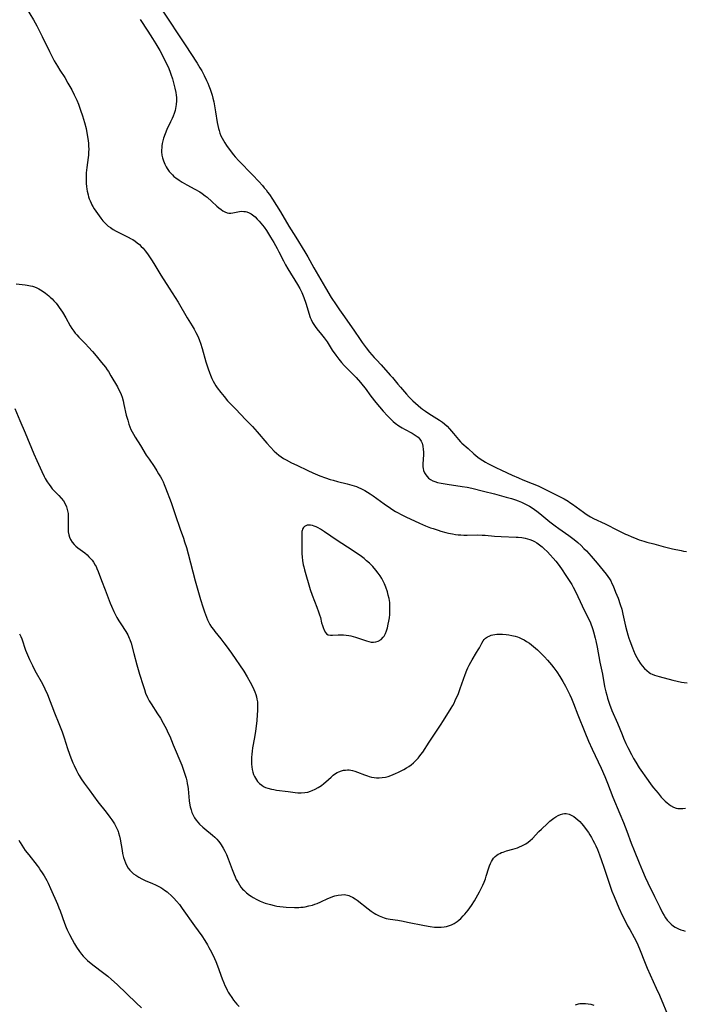
# Model space of a CAD drawing. Units: inches. Extents: x 2113618 to 2119089, y 191869 to 197347.
# Drawn here: x 2114300 to 2114466, y 192592 to 192837 of the extents above; entities that cross this region are included whole.
import ezdxf

# ---------------------------------------------------------------- set-up
doc = ezdxf.new("R2010")
doc.units = ezdxf.units.IN
doc.header["$MEASUREMENT"] = 0
doc.layers.add('c_15_T14S_R20E', color=21, linetype='Continuous')

msp = doc.modelspace()

# ---------------------------------------------------------------- linework, layer by layer
at = {"layer": 'c_15_T14S_R20E'}
for points in [[(2114302.09, 192839.8, 940), (2114303.88, 192836.8, 940), (2114304.72, 192835.3, 940), (2114306.08, 192832.64, 940), (2114307.9, 192828.9, 940), (2114309.07, 192826.64, 940), (2114309.85, 192825.27, 940), (2114310.47, 192824.26, 940), (2114311.65, 192822.43, 940), (2114312.45, 192821.09, 940), (2114313.4, 192819.37, 940), (2114314.03, 192818.12, 940), (2114314.64, 192816.83, 940), (2114315.05, 192815.84, 940), (2114315.62, 192814.33, 940), (2114316.1, 192812.92, 940), (2114316.59, 192811.26, 940), (2114316.97, 192809.76, 940), (2114317.28, 192808.24, 940), (2114317.43, 192807.34, 940), (2114317.57, 192806.14, 940), (2114317.61, 192805.4, 940), (2114317.63, 192804.67, 940), (2114317.61, 192803.92, 940), (2114317.57, 192803.18, 940), (2114317.51, 192802.58, 940), (2114317.18, 192800.12, 940), (2114317.03, 192798.8, 940), (2114316.98, 192798.08, 940), (2114316.95, 192797.35, 940), (2114316.95, 192796.9, 940), (2114316.98, 192796.16, 940), (2114317.05, 192795.42, 940), (2114317.15, 192794.69, 940), (2114317.25, 192794.18, 940), (2114317.46, 192793.31, 940), (2114317.6, 192792.82, 940), (2114317.76, 192792.34, 940), (2114317.97, 192791.81, 940), (2114318.2, 192791.28, 940), (2114318.43, 192790.82, 940), (2114318.67, 192790.37, 940), (2114318.98, 192789.87, 940), (2114319.8, 192788.64, 940), (2114320.64, 192787.49, 940), (2114321.12, 192786.89, 940), (2114321.73, 192786.24, 940), (2114322.49, 192785.56, 940), (2114323.02, 192785.17, 940), (2114323.73, 192784.71, 940), (2114324.47, 192784.29, 940), (2114325.47, 192783.77, 940), (2114327.4, 192782.82, 940), (2114328.16, 192782.41, 940), (2114328.56, 192782.17, 940), (2114329.14, 192781.78, 940), (2114329.68, 192781.37, 940), (2114330.21, 192780.93, 940), (2114330.67, 192780.49, 940), (2114331.12, 192780.03, 940), (2114331.63, 192779.43, 940), (2114331.96, 192779.02, 940), (2114332.42, 192778.38, 940), (2114333.38, 192776.92, 940), (2114334.04, 192775.86, 940), (2114335.53, 192773.36, 940), (2114337.65, 192770.14, 940), (2114339.13, 192767.8, 940), (2114339.85, 192766.62, 940), (2114342.1, 192762.78, 940), (2114343.33, 192760.78, 940), (2114343.81, 192759.97, 940), (2114344.26, 192759.14, 940), (2114344.79, 192758.03, 940), (2114345.16, 192757.11, 940), (2114345.39, 192756.47, 940), (2114345.82, 192755.12, 940), (2114346.77, 192751.85, 940), (2114347.34, 192750.1, 940), (2114347.65, 192749.2, 940), (2114347.91, 192748.52, 940), (2114348.26, 192747.66, 940), (2114348.57, 192747.03, 940), (2114348.9, 192746.41, 940), (2114349.23, 192745.87, 940), (2114349.57, 192745.37, 940), (2114350.44, 192744.2, 940), (2114351.27, 192743.17, 940), (2114352.16, 192742.12, 940), (2114352.9, 192741.35, 940), (2114354.18, 192740.04, 940), (2114356.63, 192737.51, 940), (2114358.3, 192735.73, 940), (2114359.46, 192734.44, 940), (2114361.87, 192731.62, 940), (2114362.79, 192730.61, 940), (2114363.76, 192729.6, 940), (2114364.26, 192729.13, 940), (2114364.9, 192728.58, 940), (2114365.47, 192728.17, 940), (2114366.06, 192727.79, 940), (2114366.67, 192727.44, 940), (2114368.04, 192726.72, 940), (2114369.32, 192726.1, 940), (2114372.06, 192724.81, 940), (2114373.37, 192724.24, 940), (2114375.1, 192723.51, 940), (2114376.5, 192722.97, 940), (2114377.65, 192722.59, 940), (2114378.35, 192722.39, 940), (2114379.46, 192722.1, 940), (2114381.9, 192721.52, 940), (2114383, 192721.2, 940), (2114384.15, 192720.8, 940), (2114384.7, 192720.58, 940), (2114385.23, 192720.35, 940), (2114385.73, 192720.1, 940), (2114386.23, 192719.83, 940), (2114386.9, 192719.44, 940), (2114387.55, 192719.02, 940), (2114388.33, 192718.49, 940), (2114391.08, 192716.5, 940), (2114392.63, 192715.42, 940), (2114393.2, 192715.05, 940), (2114393.84, 192714.66, 940), (2114394.51, 192714.29, 940), (2114395.14, 192713.95, 940), (2114396.41, 192713.33, 940), (2114399.84, 192711.72, 940), (2114401.33, 192711.09, 940), (2114402.61, 192710.59, 940), (2114403.26, 192710.36, 940), (2114404.47, 192709.95, 940), (2114405.12, 192709.75, 940), (2114406.43, 192709.39, 940), (2114407.03, 192709.25, 940), (2114408.08, 192709.04, 940), (2114408.76, 192708.93, 940), (2114409.44, 192708.85, 940), (2114410.14, 192708.79, 940), (2114410.85, 192708.76, 940), (2114411.69, 192708.74, 940), (2114414.26, 192708.78, 940), (2114415.4, 192708.77, 940), (2114416.13, 192708.73, 940), (2114418.48, 192708.53, 940), (2114420.12, 192708.42, 940), (2114423.85, 192708.27, 940), (2114424.39, 192708.23, 940), (2114425.32, 192708.12, 940), (2114426.12, 192707.99, 940), (2114426.68, 192707.86, 940), (2114427.23, 192707.68, 940), (2114427.91, 192707.41, 940), (2114428.45, 192707.13, 940), (2114428.97, 192706.83, 940), (2114429.67, 192706.34, 940), (2114430.3, 192705.85, 940), (2114430.77, 192705.43, 940), (2114431.62, 192704.61, 940), (2114432.34, 192703.85, 940), (2114433.03, 192703.06, 940), (2114433.71, 192702.25, 940), (2114434.54, 192701.18, 940), (2114435.32, 192700.09, 940), (2114436.09, 192698.97, 940), (2114436.88, 192697.76, 940), (2114437.67, 192696.5, 940), (2114438.06, 192695.8, 940), (2114438.72, 192694.54, 940), (2114440.29, 192691.18, 940), (2114441.94, 192687.8, 940), (2114442.23, 192687.19, 940), (2114442.53, 192686.47, 940), (2114442.7, 192686.03, 940), (2114442.95, 192685.28, 940), (2114443.13, 192684.69, 940), (2114443.53, 192683.14, 940), (2114443.69, 192682.44, 940), (2114444, 192680.9, 940), (2114444.69, 192677.19, 940), (2114445.3, 192674.16, 940), (2114445.87, 192671.17, 940), (2114446.16, 192669.83, 940), (2114446.37, 192668.98, 940), (2114446.57, 192668.24, 940), (2114446.81, 192667.49, 940), (2114447.08, 192666.74, 940), (2114447.69, 192665.18, 940), (2114449.03, 192662.06, 940), (2114450.18, 192659.17, 940), (2114450.56, 192658.27, 940), (2114451.13, 192656.99, 940), (2114451.61, 192655.96, 940), (2114452.5, 192654.21, 940), (2114453.06, 192653.2, 940), (2114453.6, 192652.29, 940), (2114454.48, 192650.94, 940), (2114456.69, 192647.78, 940), (2114457.47, 192646.7, 940), (2114458.04, 192645.98, 940), (2114459.13, 192644.63, 940), (2114459.95, 192643.65, 940), (2114460.51, 192643.05, 940), (2114460.94, 192642.61, 940), (2114461.39, 192642.2, 940), (2114461.82, 192641.86, 940), (2114462.27, 192641.55, 940), (2114462.96, 192641.17, 940), (2114463.65, 192640.93, 940), (2114464.09, 192640.83, 940), (2114464.54, 192640.79, 940), (2114465.26, 192640.79, 940), (2114465.99, 192640.87, 940)], [(2114335.91, 192839.17, 936), (2114341.61, 192830.61, 936), (2114344.56, 192826.01, 936), (2114345.28, 192824.85, 936), (2114345.71, 192824.11, 936), (2114346.35, 192822.93, 936), (2114346.92, 192821.76, 936), (2114347.22, 192821.09, 936), (2114347.52, 192820.36, 936), (2114347.8, 192819.6, 936), (2114348.06, 192818.85, 936), (2114348.29, 192818.09, 936), (2114348.49, 192817.34, 936), (2114348.71, 192816.4, 936), (2114348.9, 192815.45, 936), (2114349.17, 192813.94, 936), (2114349.58, 192811.25, 936), (2114349.71, 192810.5, 936), (2114349.87, 192809.76, 936), (2114350.01, 192809.26, 936), (2114350.23, 192808.62, 936), (2114350.49, 192808, 936), (2114350.79, 192807.38, 936), (2114351.1, 192806.82, 936), (2114351.43, 192806.26, 936), (2114351.87, 192805.58, 936), (2114352.76, 192804.36, 936), (2114353.63, 192803.27, 936), (2114354.06, 192802.76, 936), (2114354.95, 192801.78, 936), (2114358.36, 192798.31, 936), (2114359.91, 192796.66, 936), (2114360.82, 192795.62, 936), (2114361.27, 192795.09, 936), (2114361.72, 192794.53, 936), (2114362.1, 192794.01, 936), (2114362.54, 192793.38, 936), (2114363.28, 192792.25, 936), (2114365.28, 192789.06, 936), (2114367.37, 192785.53, 936), (2114369.11, 192782.81, 936), (2114371.36, 192779.13, 936), (2114372.07, 192777.91, 936), (2114373.56, 192775.21, 936), (2114376.48, 192770.17, 936), (2114377.92, 192767.79, 936), (2114379.13, 192765.94, 936), (2114379.97, 192764.75, 936), (2114381.21, 192763.03, 936), (2114383.67, 192759.45, 936), (2114384.89, 192757.63, 936), (2114385.58, 192756.63, 936), (2114386.59, 192755.29, 936), (2114387.45, 192754.22, 936), (2114388.56, 192752.91, 936), (2114389.12, 192752.29, 936), (2114390.29, 192751.05, 936), (2114392.56, 192748.52, 936), (2114393.1, 192747.9, 936), (2114394.46, 192746.26, 936), (2114395.11, 192745.5, 936), (2114396.59, 192743.81, 936), (2114397.31, 192743.03, 936), (2114398.21, 192742.14, 936), (2114398.84, 192741.57, 936), (2114399.5, 192740.98, 936), (2114400.19, 192740.4, 936), (2114400.62, 192740.06, 936), (2114401.33, 192739.55, 936), (2114402.2, 192738.95, 936), (2114404.79, 192737.29, 936), (2114405.54, 192736.78, 936), (2114406.06, 192736.37, 936), (2114406.72, 192735.79, 936), (2114407.34, 192735.16, 936), (2114407.83, 192734.61, 936), (2114408.29, 192734.04, 936), (2114409.1, 192733, 936), (2114409.5, 192732.5, 936), (2114410.04, 192731.93, 936), (2114410.4, 192731.59, 936), (2114411.98, 192730.28, 936), (2114413.33, 192728.98, 936), (2114413.85, 192728.51, 936), (2114414.38, 192728.09, 936), (2114414.94, 192727.7, 936), (2114415.61, 192727.27, 936), (2114416.23, 192726.92, 936), (2114416.87, 192726.58, 936), (2114418.86, 192725.59, 936), (2114420.26, 192724.91, 936), (2114422.87, 192723.68, 936), (2114424.45, 192722.97, 936), (2114425.55, 192722.51, 936), (2114427.87, 192721.58, 936), (2114429.32, 192720.96, 936), (2114430.84, 192720.23, 936), (2114435.78, 192717.74, 936), (2114436.76, 192717.18, 936), (2114437.24, 192716.88, 936), (2114437.86, 192716.47, 936), (2114440.64, 192714.45, 936), (2114441.29, 192713.99, 936), (2114441.95, 192713.56, 936), (2114442.38, 192713.3, 936), (2114443.12, 192712.9, 936), (2114445.98, 192711.56, 936), (2114449.21, 192709.88, 936), (2114451.02, 192709.01, 936), (2114451.51, 192708.78, 936), (2114452.59, 192708.33, 936), (2114453.29, 192708.05, 936), (2114454.48, 192707.62, 936), (2114455.64, 192707.24, 936), (2114456.39, 192707.02, 936), (2114458.07, 192706.55, 936), (2114460.45, 192705.91, 936), (2114462.69, 192705.36, 936), (2114464.86, 192704.89, 936), (2114465.49, 192704.77, 936), (2114466.2, 192704.69, 936)], [(2114330.4, 192836.88, 938), (2114332.3, 192833.97, 938), (2114333.47, 192832.19, 938), (2114334.32, 192830.87, 938), (2114334.82, 192830.03, 938), (2114335.28, 192829.19, 938), (2114336.01, 192827.8, 938), (2114336.72, 192826.39, 938), (2114337.34, 192825.12, 938), (2114337.81, 192824.02, 938), (2114338.06, 192823.32, 938), (2114338.44, 192822.1, 938), (2114338.88, 192820.5, 938), (2114339.06, 192819.79, 938), (2114339.29, 192818.71, 938), (2114339.38, 192818.1, 938), (2114339.43, 192817.53, 938), (2114339.45, 192816.63, 938), (2114339.38, 192815.74, 938), (2114339.31, 192815.26, 938), (2114339.21, 192814.76, 938), (2114339.08, 192814.26, 938), (2114338.85, 192813.54, 938), (2114338.61, 192812.89, 938), (2114338.35, 192812.24, 938), (2114337.99, 192811.43, 938), (2114337.08, 192809.52, 938), (2114336.63, 192808.44, 938), (2114336.25, 192807.35, 938), (2114336.06, 192806.69, 938), (2114335.91, 192806.03, 938), (2114335.82, 192805.51, 938), (2114335.77, 192805, 938), (2114335.74, 192804.48, 938), (2114335.74, 192803.96, 938), (2114335.81, 192803.2, 938), (2114335.96, 192802.47, 938), (2114336.18, 192801.75, 938), (2114336.53, 192800.92, 938), (2114336.84, 192800.3, 938), (2114337.12, 192799.84, 938), (2114337.63, 192799.13, 938), (2114338, 192798.68, 938), (2114338.41, 192798.26, 938), (2114338.82, 192797.88, 938), (2114339.27, 192797.52, 938), (2114340.08, 192796.95, 938), (2114340.87, 192796.46, 938), (2114342.01, 192795.83, 938), (2114344.04, 192794.74, 938), (2114345.24, 192794.04, 938), (2114345.82, 192793.66, 938), (2114346.57, 192793.1, 938), (2114347.07, 192792.69, 938), (2114348.19, 192791.69, 938), (2114349.49, 192790.49, 938), (2114350, 192790.05, 938), (2114350.51, 192789.65, 938), (2114350.98, 192789.34, 938), (2114351.46, 192789.08, 938), (2114352.01, 192788.87, 938), (2114352.48, 192788.78, 938), (2114352.96, 192788.76, 938), (2114353.48, 192788.82, 938), (2114355.07, 192789.15, 938), (2114355.65, 192789.22, 938), (2114356.14, 192789.2, 938), (2114356.63, 192789.13, 938), (2114356.94, 192789.05, 938), (2114357.48, 192788.86, 938), (2114357.99, 192788.6, 938), (2114358.67, 192788.11, 938), (2114358.99, 192787.82, 938), (2114359.52, 192787.3, 938), (2114360.03, 192786.73, 938), (2114360.44, 192786.25, 938), (2114360.84, 192785.76, 938), (2114361.22, 192785.24, 938), (2114361.79, 192784.41, 938), (2114362.85, 192782.75, 938), (2114363.63, 192781.47, 938), (2114364.46, 192779.99, 938), (2114364.88, 192779.15, 938), (2114366.01, 192776.87, 938), (2114366.53, 192775.9, 938), (2114367.12, 192774.91, 938), (2114369.53, 192771.03, 938), (2114370.1, 192770.03, 938), (2114370.56, 192769.07, 938), (2114371.06, 192767.83, 938), (2114371.57, 192766.39, 938), (2114372.71, 192762.84, 938), (2114372.89, 192762.37, 938), (2114373.24, 192761.59, 938), (2114373.54, 192761.06, 938), (2114373.88, 192760.57, 938), (2114374.33, 192760.02, 938), (2114375.52, 192758.62, 938), (2114376.17, 192757.78, 938), (2114376.86, 192756.75, 938), (2114378.16, 192754.7, 938), (2114379.05, 192753.43, 938), (2114379.77, 192752.49, 938), (2114380.49, 192751.65, 938), (2114381.16, 192750.94, 938), (2114383.06, 192749.02, 938), (2114384.11, 192747.88, 938), (2114385.17, 192746.71, 938), (2114385.87, 192745.87, 938), (2114386.3, 192745.29, 938), (2114387.75, 192743.27, 938), (2114388.95, 192741.72, 938), (2114389.88, 192740.61, 938), (2114390.81, 192739.54, 938), (2114391.85, 192738.39, 938), (2114392.27, 192737.95, 938), (2114392.87, 192737.38, 938), (2114393.34, 192736.97, 938), (2114393.82, 192736.57, 938), (2114394.69, 192735.92, 938), (2114395.5, 192735.4, 938), (2114396.08, 192735.07, 938), (2114398.05, 192734.05, 938), (2114398.79, 192733.62, 938), (2114399.51, 192733.05, 938), (2114399.94, 192732.56, 938), (2114400.24, 192732.09, 938), (2114400.47, 192731.57, 938), (2114400.68, 192730.84, 938), (2114400.79, 192730.04, 938), (2114400.82, 192729.42, 938), (2114400.81, 192728.79, 938), (2114400.69, 192726.39, 938), (2114400.7, 192725.75, 938), (2114400.75, 192725.3, 938), (2114400.86, 192724.84, 938), (2114401.11, 192724.22, 938), (2114401.38, 192723.76, 938), (2114401.71, 192723.33, 938), (2114402.12, 192722.93, 938), (2114402.58, 192722.58, 938), (2114403.14, 192722.25, 938), (2114403.63, 192722.04, 938), (2114404.34, 192721.82, 938), (2114405.19, 192721.66, 938), (2114406.69, 192721.45, 938), (2114410.44, 192720.87, 938), (2114411.67, 192720.66, 938), (2114412.88, 192720.4, 938), (2114415.75, 192719.67, 938), (2114418.5, 192718.99, 938), (2114421.42, 192718.2, 938), (2114422.71, 192717.82, 938), (2114423.67, 192717.5, 938), (2114424.34, 192717.26, 938), (2114425.22, 192716.9, 938), (2114425.89, 192716.6, 938), (2114426.55, 192716.27, 938), (2114427.19, 192715.92, 938), (2114427.85, 192715.5, 938), (2114428.42, 192715.11, 938), (2114428.98, 192714.71, 938), (2114429.73, 192714.12, 938), (2114432.28, 192712.07, 938), (2114433.57, 192711.06, 938), (2114434.46, 192710.4, 938), (2114436.98, 192708.62, 938), (2114438.28, 192707.64, 938), (2114439.18, 192706.9, 938), (2114440.03, 192706.13, 938), (2114440.71, 192705.46, 938), (2114441.32, 192704.82, 938), (2114442.53, 192703.48, 938), (2114444.01, 192701.77, 938), (2114446.22, 192699.02, 938), (2114446.66, 192698.45, 938), (2114447.07, 192697.87, 938), (2114447.37, 192697.36, 938), (2114447.69, 192696.75, 938), (2114447.97, 192696.13, 938), (2114448.6, 192694.61, 938), (2114449.21, 192693.05, 938), (2114449.74, 192691.49, 938), (2114450.1, 192690.31, 938), (2114450.42, 192689.11, 938), (2114451.07, 192686.15, 938), (2114451.38, 192684.88, 938), (2114451.63, 192683.95, 938), (2114451.89, 192683.13, 938), (2114452.13, 192682.44, 938), (2114452.78, 192680.7, 938), (2114453.03, 192680.09, 938), (2114453.45, 192679.12, 938), (2114453.84, 192678.32, 938), (2114454.27, 192677.56, 938), (2114454.69, 192676.91, 938), (2114455.21, 192676.23, 938), (2114455.78, 192675.6, 938), (2114456.34, 192675.09, 938), (2114456.93, 192674.64, 938), (2114457.3, 192674.4, 938), (2114457.68, 192674.2, 938), (2114458.22, 192673.96, 938), (2114458.8, 192673.76, 938), (2114459.4, 192673.59, 938), (2114462.83, 192672.69, 938), (2114463.88, 192672.43, 938), (2114464.98, 192672.22, 938), (2114465.6, 192672.14, 938), (2114466.38, 192672.06, 938)], [(2114299.57, 192771.16, 942), (2114301.87, 192770.93, 942), (2114302.36, 192770.86, 942), (2114303.15, 192770.71, 942), (2114303.64, 192770.59, 942), (2114304.12, 192770.44, 942), (2114304.76, 192770.19, 942), (2114305.19, 192769.98, 942), (2114305.61, 192769.74, 942), (2114306.05, 192769.47, 942), (2114306.9, 192768.86, 942), (2114307.7, 192768.21, 942), (2114308.08, 192767.87, 942), (2114308.52, 192767.44, 942), (2114308.95, 192766.99, 942), (2114309.5, 192766.35, 942), (2114309.91, 192765.82, 942), (2114310.31, 192765.28, 942), (2114311.08, 192764.13, 942), (2114311.91, 192762.76, 942), (2114313.04, 192760.79, 942), (2114313.46, 192760.11, 942), (2114313.9, 192759.45, 942), (2114314.28, 192758.96, 942), (2114314.67, 192758.5, 942), (2114315.18, 192757.94, 942), (2114316.79, 192756.31, 942), (2114317.58, 192755.48, 942), (2114318.6, 192754.35, 942), (2114319.46, 192753.33, 942), (2114320.84, 192751.65, 942), (2114321.77, 192750.47, 942), (2114322.21, 192749.85, 942), (2114322.54, 192749.37, 942), (2114323.16, 192748.35, 942), (2114324.76, 192745.57, 942), (2114325.14, 192744.83, 942), (2114325.41, 192744.26, 942), (2114325.66, 192743.69, 942), (2114325.9, 192743, 942), (2114326.17, 192742.08, 942), (2114326.37, 192741.23, 942), (2114326.96, 192738.54, 942), (2114327.31, 192737.28, 942), (2114327.62, 192736.32, 942), (2114327.87, 192735.67, 942), (2114328.13, 192735.03, 942), (2114328.42, 192734.42, 942), (2114328.75, 192733.82, 942), (2114329.18, 192733.1, 942), (2114330.48, 192731.05, 942), (2114331.93, 192728.65, 942), (2114332.62, 192727.59, 942), (2114333.88, 192725.77, 942), (2114334.57, 192724.73, 942), (2114335.01, 192724, 942), (2114335.44, 192723.25, 942), (2114335.77, 192722.63, 942), (2114336.09, 192722, 942), (2114336.4, 192721.32, 942), (2114336.74, 192720.48, 942), (2114338.08, 192716.82, 942), (2114339.12, 192713.89, 942), (2114340.35, 192710.25, 942), (2114341.17, 192708, 942), (2114341.47, 192707.11, 942), (2114341.91, 192705.69, 942), (2114342.36, 192704.14, 942), (2114344.11, 192697.43, 942), (2114344.9, 192694.49, 942), (2114345.4, 192692.74, 942), (2114345.97, 192690.91, 942), (2114346.39, 192689.66, 942), (2114346.89, 192688.33, 942), (2114347.16, 192687.68, 942), (2114347.47, 192687.05, 942), (2114347.77, 192686.5, 942), (2114348.17, 192685.88, 942), (2114348.61, 192685.28, 942), (2114348.99, 192684.81, 942), (2114350.49, 192683, 942), (2114351.25, 192682.01, 942), (2114351.8, 192681.27, 942), (2114353.09, 192679.44, 942), (2114356.17, 192674.91, 942), (2114357, 192673.55, 942), (2114357.74, 192672.22, 942), (2114358.15, 192671.44, 942), (2114358.65, 192670.37, 942), (2114358.9, 192669.77, 942), (2114359.13, 192669.16, 942), (2114359.3, 192668.59, 942), (2114359.44, 192668.01, 942), (2114359.54, 192667.32, 942), (2114359.59, 192666.55, 942), (2114359.59, 192665.84, 942), (2114359.56, 192665.12, 942), (2114359.5, 192664.14, 942), (2114359.38, 192662.64, 942), (2114359.09, 192660.04, 942), (2114358.84, 192658.44, 942), (2114358.36, 192655.89, 942), (2114358.24, 192655.09, 942), (2114358.14, 192654.3, 942), (2114358.08, 192653.5, 942), (2114358.06, 192653.03, 942), (2114358.05, 192652.45, 942), (2114358.08, 192651.8, 942), (2114358.15, 192651.16, 942), (2114358.25, 192650.54, 942), (2114358.41, 192649.83, 942), (2114358.59, 192649.28, 942), (2114358.82, 192648.75, 942), (2114359.04, 192648.32, 942), (2114359.31, 192647.91, 942), (2114359.59, 192647.53, 942), (2114360.09, 192647.03, 942), (2114360.64, 192646.59, 942), (2114361.11, 192646.3, 942), (2114361.6, 192646.06, 942), (2114362.18, 192645.85, 942), (2114363.03, 192645.62, 942), (2114363.67, 192645.5, 942), (2114364.32, 192645.4, 942), (2114367.21, 192645.03, 942), (2114368.92, 192644.8, 942), (2114369.6, 192644.73, 942), (2114370.44, 192644.7, 942), (2114371.36, 192644.78, 942), (2114372.07, 192644.91, 942), (2114372.77, 192645.1, 942), (2114373.17, 192645.25, 942), (2114373.94, 192645.59, 942), (2114374.67, 192646, 942), (2114375.46, 192646.52, 942), (2114376.09, 192647, 942), (2114376.57, 192647.41, 942), (2114377.86, 192648.6, 942), (2114378.4, 192649.06, 942), (2114378.96, 192649.48, 942), (2114379.42, 192649.76, 942), (2114379.78, 192649.94, 942), (2114380.45, 192650.19, 942), (2114380.96, 192650.31, 942), (2114381.48, 192650.38, 942), (2114381.91, 192650.4, 942), (2114382.35, 192650.39, 942), (2114383.15, 192650.26, 942), (2114383.79, 192650.09, 942), (2114384.42, 192649.87, 942), (2114386.17, 192649.17, 942), (2114386.9, 192648.9, 942), (2114387.36, 192648.76, 942), (2114387.95, 192648.6, 942), (2114388.55, 192648.49, 942), (2114389.15, 192648.43, 942), (2114389.86, 192648.42, 942), (2114390.58, 192648.48, 942), (2114391.36, 192648.62, 942), (2114392.02, 192648.79, 942), (2114392.69, 192649.01, 942), (2114393.29, 192649.24, 942), (2114393.89, 192649.49, 942), (2114394.65, 192649.84, 942), (2114395.16, 192650.09, 942), (2114395.91, 192650.48, 942), (2114396.64, 192650.9, 942), (2114397.22, 192651.28, 942), (2114397.8, 192651.7, 942), (2114398.35, 192652.16, 942), (2114398.96, 192652.74, 942), (2114399.53, 192653.36, 942), (2114399.78, 192653.66, 942), (2114400.2, 192654.2, 942), (2114400.65, 192654.85, 942), (2114402.26, 192657.33, 942), (2114405.07, 192661.54, 942), (2114405.82, 192662.72, 942), (2114407.68, 192665.75, 942), (2114408.09, 192666.43, 942), (2114408.43, 192667.03, 942), (2114408.75, 192667.64, 942), (2114409.08, 192668.36, 942), (2114409.42, 192669.14, 942), (2114409.96, 192670.6, 942), (2114410.75, 192672.94, 942), (2114411.18, 192674.15, 942), (2114411.6, 192675.18, 942), (2114411.88, 192675.8, 942), (2114412.18, 192676.41, 942), (2114412.6, 192677.2, 942), (2114412.94, 192677.77, 942), (2114414.05, 192679.55, 942), (2114414.45, 192680.22, 942), (2114414.73, 192680.74, 942), (2114415.31, 192681.91, 942), (2114415.63, 192682.44, 942), (2114415.93, 192682.82, 942), (2114416.26, 192683.13, 942), (2114416.71, 192683.45, 942), (2114417.16, 192683.68, 942), (2114417.64, 192683.87, 942), (2114418.1, 192684, 942), (2114418.59, 192684.08, 942), (2114419.06, 192684.14, 942), (2114419.55, 192684.16, 942), (2114420.47, 192684.14, 942), (2114421.37, 192684.07, 942), (2114422.05, 192683.97, 942), (2114422.83, 192683.82, 942), (2114423.61, 192683.63, 942), (2114424.2, 192683.44, 942), (2114424.58, 192683.3, 942), (2114425.24, 192683.01, 942), (2114425.86, 192682.69, 942), (2114426.46, 192682.34, 942), (2114427.2, 192681.86, 942), (2114427.71, 192681.48, 942), (2114428.21, 192681.08, 942), (2114429.14, 192680.24, 942), (2114429.77, 192679.63, 942), (2114430.88, 192678.5, 942), (2114431.65, 192677.67, 942), (2114432.66, 192676.5, 942), (2114433.26, 192675.74, 942), (2114433.96, 192674.78, 942), (2114434.75, 192673.58, 942), (2114435.49, 192672.35, 942), (2114436.15, 192671.18, 942), (2114436.79, 192669.93, 942), (2114437.21, 192669.03, 942), (2114437.6, 192668.15, 942), (2114438.12, 192666.9, 942), (2114439.21, 192664.11, 942), (2114440.93, 192659.82, 942), (2114441.86, 192657.58, 942), (2114442.8, 192655.52, 942), (2114445.02, 192650.81, 942), (2114445.93, 192648.73, 942), (2114446.59, 192647.13, 942), (2114447.94, 192643.63, 942), (2114449.67, 192639.45, 942), (2114450.53, 192637.31, 942), (2114451.34, 192635.2, 942), (2114452.47, 192632.18, 942), (2114453.18, 192630.38, 942), (2114454.42, 192627.3, 942), (2114455.28, 192625.29, 942), (2114455.96, 192623.76, 942), (2114456.63, 192622.34, 942), (2114458.28, 192618.97, 942), (2114459.55, 192616.28, 942), (2114460.24, 192614.9, 942), (2114460.66, 192614.19, 942), (2114461.03, 192613.61, 942), (2114461.43, 192613.07, 942), (2114461.87, 192612.56, 942), (2114462.39, 192612.05, 942), (2114462.96, 192611.59, 942), (2114463.39, 192611.31, 942), (2114463.69, 192611.13, 942), (2114464.21, 192610.89, 942), (2114464.82, 192610.66, 942), (2114465.45, 192610.47, 942), (2114465.92, 192610.37, 942)], [(2114299.23, 192740.2, 944), (2114300.47, 192737.27, 944), (2114301.81, 192734.19, 944), (2114304, 192728.96, 944), (2114304.72, 192727.28, 944), (2114305.96, 192724.52, 944), (2114306.56, 192723.32, 944), (2114306.81, 192722.84, 944), (2114307.33, 192721.98, 944), (2114307.79, 192721.29, 944), (2114308.17, 192720.77, 944), (2114308.58, 192720.28, 944), (2114309.03, 192719.78, 944), (2114310.21, 192718.57, 944), (2114310.79, 192717.92, 944), (2114311.32, 192717.23, 944), (2114311.75, 192716.54, 944), (2114312.09, 192715.8, 944), (2114312.21, 192715.47, 944), (2114312.38, 192714.81, 944), (2114312.49, 192714.14, 944), (2114312.54, 192713.45, 944), (2114312.55, 192712.65, 944), (2114312.48, 192710.74, 944), (2114312.49, 192710.21, 944), (2114312.54, 192709.56, 944), (2114312.68, 192708.79, 944), (2114312.86, 192708.21, 944), (2114313.09, 192707.66, 944), (2114313.49, 192707.01, 944), (2114314.02, 192706.38, 944), (2114314.44, 192705.99, 944), (2114314.89, 192705.62, 944), (2114316.63, 192704.32, 944), (2114317.23, 192703.81, 944), (2114317.67, 192703.39, 944), (2114318.09, 192702.95, 944), (2114318.47, 192702.49, 944), (2114318.82, 192702.01, 944), (2114319.26, 192701.29, 944), (2114319.44, 192700.94, 944), (2114319.67, 192700.43, 944), (2114319.97, 192699.69, 944), (2114320.78, 192697.51, 944), (2114321.72, 192695.12, 944), (2114322.92, 192691.88, 944), (2114323.26, 192691.07, 944), (2114323.83, 192689.78, 944), (2114324.34, 192688.79, 944), (2114324.62, 192688.28, 944), (2114325.1, 192687.47, 944), (2114325.6, 192686.68, 944), (2114326.86, 192684.77, 944), (2114327.32, 192683.98, 944), (2114327.72, 192683.16, 944), (2114327.86, 192682.82, 944), (2114328.15, 192681.94, 944), (2114328.83, 192679.35, 944), (2114329.6, 192676.51, 944), (2114330.25, 192674.18, 944), (2114331.15, 192671.35, 944), (2114331.47, 192670.36, 944), (2114331.78, 192669.49, 944), (2114332.24, 192668.41, 944), (2114332.67, 192667.6, 944), (2114333.15, 192666.8, 944), (2114334.75, 192664.37, 944), (2114335.45, 192663.25, 944), (2114336.14, 192662.05, 944), (2114336.93, 192660.54, 944), (2114337.31, 192659.74, 944), (2114337.75, 192658.77, 944), (2114338.65, 192656.67, 944), (2114340.74, 192651.58, 944), (2114341.02, 192650.87, 944), (2114341.3, 192650.09, 944), (2114341.54, 192649.38, 944), (2114341.82, 192648.39, 944), (2114341.98, 192647.73, 944), (2114342.12, 192647.06, 944), (2114342.24, 192646.31, 944), (2114342.31, 192645.68, 944), (2114342.61, 192642.69, 944), (2114342.68, 192642.15, 944), (2114342.85, 192641.25, 944), (2114343.05, 192640.48, 944), (2114343.28, 192639.81, 944), (2114343.57, 192639.17, 944), (2114343.93, 192638.51, 944), (2114344.33, 192637.91, 944), (2114344.74, 192637.4, 944), (2114345.18, 192636.92, 944), (2114345.95, 192636.2, 944), (2114346.48, 192635.75, 944), (2114348.42, 192634.18, 944), (2114349.01, 192633.66, 944), (2114349.46, 192633.2, 944), (2114349.89, 192632.72, 944), (2114350.24, 192632.28, 944), (2114350.56, 192631.82, 944), (2114350.83, 192631.41, 944), (2114351.08, 192630.98, 944), (2114351.48, 192630.18, 944), (2114351.85, 192629.36, 944), (2114352.28, 192628.28, 944), (2114353.25, 192625.65, 944), (2114353.75, 192624.4, 944), (2114354.02, 192623.8, 944), (2114354.31, 192623.21, 944), (2114354.74, 192622.4, 944), (2114355.09, 192621.84, 944), (2114355.46, 192621.3, 944), (2114355.87, 192620.79, 944), (2114356.14, 192620.5, 944), (2114356.83, 192619.87, 944), (2114357.59, 192619.3, 944), (2114358.03, 192619, 944), (2114358.49, 192618.72, 944), (2114359.45, 192618.2, 944), (2114360.27, 192617.82, 944), (2114361.11, 192617.47, 944), (2114361.51, 192617.32, 944), (2114362.8, 192616.92, 944), (2114363.75, 192616.69, 944), (2114364.41, 192616.56, 944), (2114365.16, 192616.46, 944), (2114365.92, 192616.38, 944), (2114366.68, 192616.33, 944), (2114368.77, 192616.24, 944), (2114369.86, 192616.25, 944), (2114370.38, 192616.28, 944), (2114370.92, 192616.33, 944), (2114371.45, 192616.4, 944), (2114372.37, 192616.59, 944), (2114373.29, 192616.83, 944), (2114373.85, 192617.02, 944), (2114374.37, 192617.22, 944), (2114375.35, 192617.64, 944), (2114377.1, 192618.44, 944), (2114377.74, 192618.71, 944), (2114378.27, 192618.91, 944), (2114378.8, 192619.08, 944), (2114379.62, 192619.29, 944), (2114380.44, 192619.4, 944), (2114381.12, 192619.41, 944), (2114381.55, 192619.36, 944), (2114381.96, 192619.28, 944), (2114382.29, 192619.18, 944), (2114382.74, 192618.99, 944), (2114383.18, 192618.76, 944), (2114383.82, 192618.36, 944), (2114384.32, 192618, 944), (2114387.05, 192615.9, 944), (2114387.81, 192615.34, 944), (2114388.6, 192614.82, 944), (2114388.99, 192614.58, 944), (2114389.8, 192614.16, 944), (2114390.63, 192613.81, 944), (2114391.08, 192613.65, 944), (2114391.53, 192613.52, 944), (2114392.03, 192613.41, 944), (2114392.53, 192613.32, 944), (2114394.42, 192613.05, 944), (2114395.81, 192612.82, 944), (2114396.88, 192612.61, 944), (2114401.08, 192611.72, 944), (2114402.52, 192611.48, 944), (2114403.58, 192611.35, 944), (2114404.36, 192611.3, 944), (2114405.19, 192611.3, 944), (2114405.99, 192611.37, 944), (2114406.58, 192611.49, 944), (2114407.05, 192611.63, 944), (2114407.78, 192611.91, 944), (2114408.47, 192612.27, 944), (2114409.2, 192612.75, 944), (2114409.65, 192613.1, 944), (2114410.08, 192613.48, 944), (2114410.74, 192614.16, 944), (2114411.12, 192614.58, 944), (2114411.92, 192615.55, 944), (2114412.33, 192616.1, 944), (2114412.76, 192616.71, 944), (2114413.49, 192617.86, 944), (2114413.92, 192618.61, 944), (2114414.74, 192620.1, 944), (2114415.24, 192621.08, 944), (2114415.58, 192621.78, 944), (2114415.88, 192622.48, 944), (2114416.21, 192623.31, 944), (2114416.43, 192623.97, 944), (2114417.09, 192626.08, 944), (2114417.28, 192626.61, 944), (2114417.48, 192627.13, 944), (2114417.71, 192627.62, 944), (2114417.95, 192628.06, 944), (2114418.23, 192628.45, 944), (2114418.63, 192628.9, 944), (2114419.05, 192629.23, 944), (2114419.43, 192629.47, 944), (2114419.83, 192629.67, 944), (2114420.25, 192629.85, 944), (2114420.68, 192630, 944), (2114421.49, 192630.26, 944), (2114423.03, 192630.7, 944), (2114424.2, 192631.08, 944), (2114424.74, 192631.28, 944), (2114425.27, 192631.51, 944), (2114425.78, 192631.76, 944), (2114426.27, 192632.04, 944), (2114426.88, 192632.45, 944), (2114427.36, 192632.83, 944), (2114427.96, 192633.39, 944), (2114429.54, 192635.08, 944), (2114430.14, 192635.68, 944), (2114431.66, 192637.11, 944), (2114432.28, 192637.65, 944), (2114432.91, 192638.17, 944), (2114433.2, 192638.39, 944), (2114433.71, 192638.74, 944), (2114434.28, 192639.07, 944), (2114434.86, 192639.32, 944), (2114435.5, 192639.49, 944), (2114435.92, 192639.54, 944), (2114436.34, 192639.54, 944), (2114437.02, 192639.39, 944), (2114437.69, 192639.11, 944), (2114438.21, 192638.8, 944), (2114438.72, 192638.44, 944), (2114439.21, 192638.02, 944), (2114439.69, 192637.55, 944), (2114440.15, 192637.05, 944), (2114440.6, 192636.52, 944), (2114441.04, 192635.95, 944), (2114441.85, 192634.82, 944), (2114442.21, 192634.28, 944), (2114442.6, 192633.62, 944), (2114442.97, 192632.95, 944), (2114443.34, 192632.22, 944), (2114443.66, 192631.54, 944), (2114444.05, 192630.6, 944), (2114444.58, 192629.27, 944), (2114445.09, 192627.9, 944), (2114445.67, 192626.21, 944), (2114447.22, 192621.49, 944), (2114447.67, 192620.24, 944), (2114448.2, 192618.91, 944), (2114448.79, 192617.52, 944), (2114449.41, 192616.17, 944), (2114450.34, 192614.18, 944), (2114451.12, 192612.56, 944), (2114451.57, 192611.68, 944), (2114452.1, 192610.71, 944), (2114453.21, 192608.76, 944), (2114453.64, 192607.98, 944), (2114454.14, 192606.95, 944), (2114454.73, 192605.55, 944), (2114455.77, 192602.76, 944), (2114456.44, 192601.11, 944), (2114458.7, 192596.14, 944), (2114459.46, 192594.4, 944), (2114461.92, 192588.63, 944)], [(2114300.44, 192684.22, 946), (2114300.74, 192683.52, 946), (2114300.96, 192682.94, 946), (2114301.89, 192680.2, 946), (2114302.39, 192678.97, 946), (2114302.92, 192677.81, 946), (2114303.63, 192676.34, 946), (2114304.24, 192675.15, 946), (2114306.12, 192671.79, 946), (2114306.72, 192670.58, 946), (2114307.34, 192669.16, 946), (2114309.12, 192664.63, 946), (2114310.19, 192661.97, 946), (2114311, 192659.86, 946), (2114311.5, 192658.41, 946), (2114312.35, 192655.69, 946), (2114312.84, 192654.32, 946), (2114313.17, 192653.44, 946), (2114313.7, 192652.15, 946), (2114313.97, 192651.53, 946), (2114314.57, 192650.29, 946), (2114314.92, 192649.63, 946), (2114315.29, 192648.99, 946), (2114315.76, 192648.22, 946), (2114316.51, 192647.11, 946), (2114317.7, 192645.46, 946), (2114319.9, 192642.5, 946), (2114322, 192639.87, 946), (2114322.91, 192638.69, 946), (2114323.38, 192638.04, 946), (2114323.73, 192637.51, 946), (2114324.05, 192636.97, 946), (2114324.47, 192636.17, 946), (2114324.83, 192635.34, 946), (2114324.93, 192635.07, 946), (2114325.03, 192634.76, 946), (2114325.25, 192633.97, 946), (2114325.42, 192633.17, 946), (2114325.9, 192630.34, 946), (2114326.04, 192629.61, 946), (2114326.29, 192628.62, 946), (2114326.5, 192627.94, 946), (2114326.75, 192627.28, 946), (2114327.13, 192626.53, 946), (2114327.47, 192626.01, 946), (2114327.85, 192625.52, 946), (2114328.3, 192625.05, 946), (2114328.79, 192624.61, 946), (2114329.33, 192624.21, 946), (2114330.07, 192623.75, 946), (2114330.85, 192623.34, 946), (2114331.69, 192622.95, 946), (2114333.45, 192622.18, 946), (2114334.25, 192621.82, 946), (2114334.89, 192621.5, 946), (2114335.52, 192621.16, 946), (2114336.01, 192620.86, 946), (2114336.48, 192620.55, 946), (2114337.12, 192620.08, 946), (2114337.39, 192619.86, 946), (2114338.1, 192619.22, 946), (2114338.78, 192618.54, 946), (2114339.47, 192617.78, 946), (2114340.15, 192616.94, 946)], [(2114300.25, 192632.95, 948), (2114300.6, 192632.33, 948), (2114301.01, 192631.68, 948), (2114301.87, 192630.42, 948), (2114302.74, 192629.27, 948), (2114304.84, 192626.63, 948), (2114305.29, 192626.02, 948), (2114305.68, 192625.45, 948), (2114306.06, 192624.87, 948), (2114306.56, 192624.06, 948), (2114307.2, 192622.91, 948), (2114307.53, 192622.26, 948), (2114308.15, 192620.93, 948), (2114309.86, 192617.07, 948), (2114310.22, 192616.17, 948), (2114310.52, 192615.37, 948), (2114311.6, 192612.34, 948), (2114312.03, 192611.23, 948), (2114312.26, 192610.7, 948), (2114312.81, 192609.53, 948), (2114313.47, 192608.27, 948), (2114314.09, 192607.2, 948), (2114314.61, 192606.36, 948), (2114315.36, 192605.27, 948), (2114315.87, 192604.61, 948), (2114316.27, 192604.13, 948), (2114316.69, 192603.68, 948), (2114317.3, 192603.08, 948), (2114318.21, 192602.3, 948), (2114318.95, 192601.72, 948), (2114321.09, 192600.13, 948), (2114322.39, 192599.12, 948), (2114323.28, 192598.36, 948), (2114324.7, 192597.08, 948), (2114329.43, 192592.55, 948), (2114330.73, 192591.28, 948)], [(2114340.15, 192616.94, 946), (2114340.89, 192615.95, 946), (2114343.92, 192611.64, 946), (2114345.7, 192609.18, 946), (2114346.48, 192608.03, 946), (2114347.16, 192606.91, 946), (2114347.51, 192606.29, 946), (2114348.13, 192605.1, 946), (2114348.87, 192603.56, 946), (2114349.2, 192602.79, 946), (2114349.63, 192601.68, 946), (2114350.81, 192598.45, 946), (2114351.21, 192597.46, 946), (2114351.47, 192596.84, 946), (2114351.76, 192596.23, 946), (2114352.04, 192595.66, 946), (2114352.32, 192595.16, 946), (2114352.61, 192594.68, 946), (2114353.16, 192593.85, 946), (2114353.64, 192593.18, 946), (2114354.04, 192592.68, 946), (2114354.46, 192592.2, 946), (2114355.04, 192591.58, 946)], [(2114438.59, 192592.01, 946), (2114439.35, 192592.25, 946), (2114439.69, 192592.32, 946), (2114440.37, 192592.39, 946), (2114441.07, 192592.38, 946), (2114441.76, 192592.31, 946), (2114442.4, 192592.19, 946), (2114443.16, 192591.98, 946)]]:
    msp.add_polyline3d(points, dxfattribs=at)
msp.add_polyline3d([(2114391.46, 192695.83, 940), (2114391.12, 192696.66, 940), (2114390.74, 192697.47, 940), (2114390.46, 192697.99, 940), (2114390.05, 192698.66, 940), (2114389.59, 192699.32, 940), (2114389.02, 192700.04, 940), (2114388.23, 192700.93, 940), (2114387.4, 192701.76, 940), (2114386.7, 192702.39, 940), (2114386.06, 192702.91, 940), (2114385.39, 192703.4, 940), (2114383.11, 192704.97, 940), (2114379.38, 192707.44, 940), (2114376.25, 192709.59, 940), (2114375.26, 192710.21, 940), (2114374.69, 192710.52, 940), (2114374.14, 192710.8, 940), (2114373.68, 192710.99, 940), (2114373.24, 192711.13, 940), (2114372.75, 192711.22, 940), (2114372.28, 192711.23, 940), (2114371.95, 192711.2, 940), (2114371.6, 192711.09, 940), (2114371.29, 192710.91, 940), (2114371, 192710.61, 940), (2114370.78, 192710.22, 940), (2114370.68, 192709.92, 940), (2114370.62, 192709.61, 940), (2114370.57, 192708.9, 940), (2114370.6, 192707.24, 940), (2114370.6, 192705.19, 940), (2114370.62, 192704.19, 940), (2114370.68, 192703.31, 940), (2114370.77, 192702.43, 940), (2114370.95, 192701.37, 940), (2114371.06, 192700.88, 940), (2114371.25, 192700.11, 940), (2114372.7, 192695.2, 940), (2114373.17, 192693.83, 940), (2114374.34, 192690.82, 940), (2114374.77, 192689.65, 940), (2114375.01, 192688.92, 940), (2114375.2, 192688.24, 940), (2114375.52, 192686.98, 940), (2114375.71, 192686.28, 940), (2114375.86, 192685.79, 940), (2114376.12, 192685.11, 940), (2114376.45, 192684.54, 940), (2114376.72, 192684.24, 940), (2114377.16, 192683.98, 940), (2114377.76, 192683.86, 940), (2114378.22, 192683.86, 940), (2114379.62, 192683.96, 940), (2114380.22, 192683.98, 940), (2114380.99, 192683.97, 940), (2114381.62, 192683.92, 940), (2114382.26, 192683.83, 940), (2114382.81, 192683.7, 940), (2114383.97, 192683.36, 940), (2114386.67, 192682.45, 940), (2114387.24, 192682.29, 940), (2114387.84, 192682.19, 940), (2114388.42, 192682.16, 940), (2114388.98, 192682.22, 940), (2114389.61, 192682.41, 940), (2114390.32, 192682.85, 940), (2114390.84, 192683.39, 940), (2114391.03, 192683.66, 940), (2114391.37, 192684.28, 940), (2114391.64, 192684.96, 940), (2114391.87, 192685.69, 940), (2114392.09, 192686.62, 940), (2114392.24, 192687.39, 940), (2114392.36, 192688.17, 940), (2114392.45, 192689.04, 940), (2114392.51, 192690.17, 940), (2114392.51, 192690.85, 940), (2114392.48, 192691.44, 940), (2114392.43, 192692.03, 940), (2114392.36, 192692.53, 940), (2114392.27, 192693.03, 940), (2114392.08, 192693.86, 940), (2114391.85, 192694.67, 940)], close=True, dxfattribs=at)

doc.saveas('drawing.dxf')
